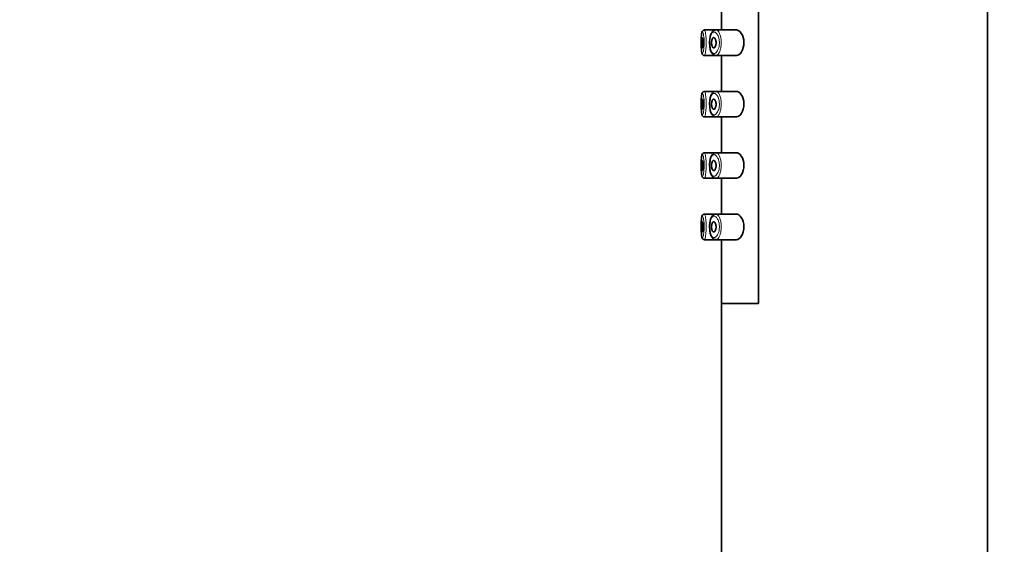
# Model space of a CAD drawing. Units: millimetres. Extents: x 0 to 2423, y 0 to 2726.
# Drawn here: x 494 to 590, y 2178 to 2229 of the extents above; entities that cross this region are included whole.
import ezdxf
from ezdxf import colors
from ezdxf.entities.mleader import LeaderData, LeaderLine
from ezdxf.math import Vec2, Vec3

# ---------------------------------------------------------------- set-up
doc = ezdxf.new("R2010")
doc.units = ezdxf.units.MM
doc.layers.add('DV7_Défaut', color=7, linetype='Continuous')
doc.layers.add('Défaut', color=7, linetype='Continuous')

# ---------------------------------------------------------------- blocks, each defined once
blk = doc.blocks.new('_DOT')
at = {"color": 0}
blk.add_line((0, 0), (-1, 0), dxfattribs=at)
at = {"color": 0, "const_width": 0.333}
blk.add_lwpolyline([(-0.1665, 0, 1), (0.1665, 0, 1)], format="xyb", close=True, dxfattribs=at)
blk = doc.blocks.new('SE6')
at = {"layer": 'DV7_Défaut', "color": 7, "linetype": 'Continuous', "lineweight": 35}
for p, q in [((588.202, 2090.174), (588.202, 2273.974)), ((565.821, 2270.474), (565.821, 2201.474)), ((565.821, 2201.474), (565.821, 2270.474)), ((562.202, 2231.724), (562.202, 2228.224)), ((560.521, 2228.224), (560.52, 2228.224)), ((561.673, 2228.224), (560.521, 2228.224)), ((561.612, 2228.214), (561.541, 2228.202)), ((563.669, 2228.224), (561.673, 2228.224)), ((560.538, 2225.724), (561.673, 2225.724)), ((561.673, 2225.724), (563.671, 2225.724)), ((562.202, 2225.724), (562.202, 2222.224)), ((560.521, 2222.224), (560.52, 2222.224)), ((561.673, 2222.224), (560.521, 2222.224)), ((561.612, 2222.214), (561.541, 2222.202)), ((563.669, 2222.224), (561.673, 2222.224)), ((560.538, 2219.724), (561.673, 2219.724)), ((561.673, 2219.724), (563.671, 2219.724)), ((562.202, 2219.724), (562.202, 2216.224)), ((560.521, 2216.224), (560.52, 2216.224)), ((561.673, 2216.224), (560.521, 2216.224)), ((561.612, 2216.214), (561.541, 2216.202)), ((563.669, 2216.224), (561.673, 2216.224)), ((560.538, 2213.724), (561.673, 2213.724)), ((561.673, 2213.724), (563.671, 2213.724)), ((562.202, 2213.724), (562.202, 2210.224)), ((560.521, 2210.224), (560.52, 2210.224)), ((561.673, 2210.224), (560.521, 2210.224)), ((561.612, 2210.214), (561.541, 2210.202)), ((563.669, 2210.224), (561.673, 2210.224)), ((560.538, 2207.724), (561.673, 2207.724)), ((561.673, 2207.724), (563.671, 2207.724)), ((562.202, 2207.724), (562.202, 2201.474)), ((562.202, 2201.474), (565.821, 2201.474)), ((565.821, 2201.474), (562.202, 2201.474)), ((562.202, 2201.474), (562.202, 2098.982))]:
    blk.add_line(p, q, dxfattribs=at)
for centre, radius, start, end in [((560.734, 2227.881), 0.454, 149.54711, 171.48688), ((560.524, 2228.01), 0.208, 94.3205, 150.65322), ((560.734, 2221.881), 0.454, 149.54711, 171.48688), ((560.524, 2222.01), 0.208, 94.3205, 150.65322), ((560.734, 2215.881), 0.454, 149.54711, 171.48688), ((560.524, 2216.01), 0.208, 94.3205, 150.65322), ((560.734, 2209.881), 0.454, 149.54711, 171.48688), ((560.524, 2210.01), 0.208, 94.3205, 150.65322)]:
    blk.add_arc(centre, radius, start, end, dxfattribs=at)
for points, knots in [([(560.337, 2228.103), (560.336, 2228.101), (560.323, 2228.077), (560.307, 2228.04), (560.299, 2228.006), (560.295, 2227.989)], [0, 0, 0, 0, 0.059522, 0.619145, 1, 1, 1, 1]), ([(561.541, 2228.202), (561.507, 2228.188), (561.44, 2228.159), (561.339, 2228.072), (561.249, 2227.946), (561.173, 2227.783), (561.115, 2227.585), (561.076, 2227.365), (561.055, 2227.134), (561.052, 2226.902), (561.066, 2226.673), (561.096, 2226.455), (561.144, 2226.254), (561.212, 2226.071), (561.299, 2225.924), (561.406, 2225.812), (561.525, 2225.746), (561.623, 2225.719), (561.67, 2225.726), (561.678, 2225.727)], [0, 0, 0, 0, 0.041228, 0.098427, 0.160282, 0.227766, 0.296371, 0.363317, 0.427722, 0.490699, 0.553551, 0.616895, 0.681781, 0.748494, 0.819725, 0.880741, 0.937018, 0.991516, 1, 1, 1, 1]), ([(563.669, 2225.724), (563.677, 2225.724), (563.686, 2225.724), (563.855, 2225.736), (564.032, 2225.864), (564.312, 2226.309), (564.415, 2226.646), (564.407, 2227.348), (564.296, 2227.677), (564.006, 2228.108), (563.831, 2228.224), (563.669, 2228.224)], [0, 0, 0, 0, 0.012658, 0.012658, 0.259493, 0.259493, 0.506329, 0.506329, 0.753164, 0.753164, 1, 1, 1, 1]), ([(560.281, 2227.907), (560.279, 2227.899), (560.277, 2227.889), (560.276, 2227.88), (560.266, 2227.821), (560.258, 2227.745), (560.251, 2227.657), (560.245, 2227.568), (560.241, 2227.465), (560.238, 2227.355), (560.235, 2227.246), (560.233, 2227.128), (560.233, 2227.011), (560.232, 2226.893), (560.233, 2226.774), (560.236, 2226.662), (560.238, 2226.55), (560.242, 2226.442), (560.248, 2226.348), (560.253, 2226.253), (560.261, 2226.169), (560.27, 2226.104), (560.273, 2226.084), (560.276, 2226.066), (560.279, 2226.049)], [0, 0, 0, 0, 0.02574, 0.02574, 0.02574, 0.179318, 0.179318, 0.179318, 0.333987, 0.333987, 0.333987, 0.488202, 0.488202, 0.488202, 0.642387, 0.642387, 0.642387, 0.79718, 0.79718, 0.79718, 0.953419, 0.953419, 0.953419, 1, 1, 1, 1]), ([(560.336, 2227.474), (560.343, 2227.474), (560.351, 2227.464), (560.359, 2227.445), (560.367, 2227.426), (560.375, 2227.398), (560.381, 2227.362), (560.388, 2227.327), (560.395, 2227.283), (560.399, 2227.235), (560.404, 2227.187), (560.408, 2227.133), (560.41, 2227.078), (560.412, 2227.024), (560.412, 2226.967), (560.411, 2226.911), (560.41, 2226.857), (560.407, 2226.802), (560.403, 2226.753), (560.399, 2226.703), (560.394, 2226.657), (560.387, 2226.619), (560.381, 2226.579), (560.374, 2226.547), (560.366, 2226.523), (560.359, 2226.498), (560.351, 2226.483), (560.343, 2226.477), (560.335, 2226.471), (560.328, 2226.474), (560.321, 2226.487), (560.314, 2226.501), (560.307, 2226.523), (560.302, 2226.554), (560.296, 2226.585), (560.291, 2226.624), (560.288, 2226.669), (560.284, 2226.713), (560.281, 2226.764), (560.28, 2226.817), (560.278, 2226.87), (560.277, 2226.927), (560.277, 2226.983), (560.277, 2227.038), (560.278, 2227.095), (560.28, 2227.147), (560.282, 2227.199), (560.285, 2227.249), (560.289, 2227.292), (560.293, 2227.335), (560.297, 2227.372), (560.303, 2227.401), (560.309, 2227.43), (560.315, 2227.451), (560.322, 2227.463), (560.326, 2227.47), (560.331, 2227.474), (560.336, 2227.474)], [0, 0, 0, 0, 0.05445, 0.05445, 0.05445, 0.108906, 0.108906, 0.108906, 0.16325, 0.16325, 0.16325, 0.217041, 0.217041, 0.217041, 0.270141, 0.270141, 0.270141, 0.322866, 0.322866, 0.322866, 0.375778, 0.375778, 0.375778, 0.429304, 0.429304, 0.429304, 0.483472, 0.483472, 0.483472, 0.537947, 0.537947, 0.537947, 0.592305, 0.592305, 0.592305, 0.646293, 0.646293, 0.646293, 0.699896, 0.699896, 0.699896, 0.753228, 0.753228, 0.753228, 0.806432, 0.806432, 0.806432, 0.859636, 0.859636, 0.859636, 0.912968, 0.912968, 0.912968, 0.966568, 0.966568, 0.966568, 1, 1, 1, 1]), ([(561.454, 2227.474), (561.48, 2227.474), (561.508, 2227.463), (561.533, 2227.441), (561.559, 2227.419), (561.584, 2227.386), (561.606, 2227.344), (561.626, 2227.304), (561.645, 2227.254), (561.658, 2227.198), (561.67, 2227.148), (561.678, 2227.092), (561.681, 2227.035), (561.685, 2226.983), (561.684, 2226.93), (561.679, 2226.879), (561.674, 2226.829), (561.666, 2226.781), (561.655, 2226.737), (561.643, 2226.692), (561.629, 2226.651), (561.612, 2226.616), (561.594, 2226.579), (561.573, 2226.547), (561.552, 2226.524), (561.528, 2226.499), (561.503, 2226.483), (561.478, 2226.477), (561.451, 2226.47), (561.424, 2226.475), (561.399, 2226.49), (561.374, 2226.506), (561.35, 2226.533), (561.329, 2226.57), (561.309, 2226.605), (561.292, 2226.65), (561.278, 2226.702), (561.266, 2226.749), (561.257, 2226.804), (561.252, 2226.86), (561.247, 2226.912), (561.245, 2226.967), (561.247, 2227.021), (561.249, 2227.073), (561.255, 2227.125), (561.263, 2227.172), (561.271, 2227.22), (561.282, 2227.265), (561.296, 2227.303), (561.31, 2227.343), (561.327, 2227.378), (561.346, 2227.404), (561.366, 2227.433), (561.388, 2227.453), (561.411, 2227.464), (561.425, 2227.47), (561.439, 2227.474), (561.454, 2227.474)], [0, 0, 0, 0, 0.060716, 0.060716, 0.060716, 0.121568, 0.121568, 0.121568, 0.179922, 0.179922, 0.179922, 0.232679, 0.232679, 0.232679, 0.280567, 0.280567, 0.280567, 0.326857, 0.326857, 0.326857, 0.374918, 0.374918, 0.374918, 0.427078, 0.427078, 0.427078, 0.484114, 0.484114, 0.484114, 0.54468, 0.54468, 0.54468, 0.605515, 0.605515, 0.605515, 0.66322, 0.66322, 0.66322, 0.716362, 0.716362, 0.716362, 0.765816, 0.765816, 0.765816, 0.813612, 0.813612, 0.813612, 0.861897, 0.861897, 0.861897, 0.912499, 0.912499, 0.912499, 0.966706, 0.966706, 0.966706, 1, 1, 1, 1]), ([(560.284, 2226.013), (560.289, 2225.98), (560.3, 2225.927), (560.327, 2225.857), (560.372, 2225.792), (560.446, 2225.735), (560.504, 2225.729), (560.537, 2225.725)], [0, 0, 0, 0, 0.257832, 0.483895, 0.663973, 0.836902, 1, 1, 1, 1]), ([(560.281, 2221.907), (560.279, 2221.899), (560.277, 2221.889), (560.276, 2221.88), (560.266, 2221.821), (560.258, 2221.745), (560.251, 2221.657), (560.245, 2221.568), (560.241, 2221.465), (560.238, 2221.355), (560.235, 2221.246), (560.233, 2221.128), (560.233, 2221.011), (560.232, 2220.893), (560.233, 2220.774), (560.236, 2220.662), (560.238, 2220.55), (560.242, 2220.442), (560.248, 2220.348), (560.253, 2220.253), (560.261, 2220.169), (560.27, 2220.104), (560.273, 2220.084), (560.276, 2220.066), (560.279, 2220.049)], [0, 0, 0, 0, 0.02574, 0.02574, 0.02574, 0.179318, 0.179318, 0.179318, 0.333987, 0.333987, 0.333987, 0.488202, 0.488202, 0.488202, 0.642387, 0.642387, 0.642387, 0.79718, 0.79718, 0.79718, 0.953419, 0.953419, 0.953419, 1, 1, 1, 1]), ([(560.336, 2221.474), (560.343, 2221.474), (560.351, 2221.464), (560.359, 2221.445), (560.367, 2221.426), (560.375, 2221.398), (560.381, 2221.362), (560.388, 2221.327), (560.395, 2221.283), (560.399, 2221.235), (560.404, 2221.187), (560.408, 2221.133), (560.41, 2221.078), (560.412, 2221.024), (560.412, 2220.967), (560.411, 2220.911), (560.41, 2220.857), (560.407, 2220.802), (560.403, 2220.753), (560.399, 2220.703), (560.394, 2220.657), (560.387, 2220.619), (560.381, 2220.579), (560.374, 2220.547), (560.366, 2220.523), (560.359, 2220.498), (560.351, 2220.483), (560.343, 2220.477), (560.335, 2220.471), (560.328, 2220.474), (560.321, 2220.487), (560.314, 2220.501), (560.307, 2220.523), (560.302, 2220.554), (560.296, 2220.585), (560.291, 2220.624), (560.288, 2220.669), (560.284, 2220.713), (560.281, 2220.764), (560.28, 2220.817), (560.278, 2220.87), (560.277, 2220.927), (560.277, 2220.983), (560.277, 2221.038), (560.278, 2221.095), (560.28, 2221.147), (560.282, 2221.199), (560.285, 2221.249), (560.289, 2221.292), (560.293, 2221.335), (560.297, 2221.372), (560.303, 2221.401), (560.309, 2221.43), (560.315, 2221.451), (560.322, 2221.463), (560.326, 2221.47), (560.331, 2221.474), (560.336, 2221.474)], [0, 0, 0, 0, 0.05445, 0.05445, 0.05445, 0.108906, 0.108906, 0.108906, 0.16325, 0.16325, 0.16325, 0.217041, 0.217041, 0.217041, 0.270141, 0.270141, 0.270141, 0.322866, 0.322866, 0.322866, 0.375778, 0.375778, 0.375778, 0.429304, 0.429304, 0.429304, 0.483472, 0.483472, 0.483472, 0.537947, 0.537947, 0.537947, 0.592305, 0.592305, 0.592305, 0.646293, 0.646293, 0.646293, 0.699896, 0.699896, 0.699896, 0.753228, 0.753228, 0.753228, 0.806432, 0.806432, 0.806432, 0.859636, 0.859636, 0.859636, 0.912968, 0.912968, 0.912968, 0.966568, 0.966568, 0.966568, 1, 1, 1, 1]), ([(560.337, 2222.103), (560.336, 2222.101), (560.323, 2222.077), (560.307, 2222.04), (560.299, 2222.006), (560.295, 2221.989)], [0, 0, 0, 0, 0.0595216, 0.6191452, 1, 1, 1, 1]), ([(561.541, 2222.202), (561.507, 2222.188), (561.44, 2222.159), (561.339, 2222.072), (561.249, 2221.946), (561.173, 2221.783), (561.115, 2221.585), (561.076, 2221.365), (561.055, 2221.134), (561.052, 2220.902), (561.066, 2220.673), (561.096, 2220.455), (561.144, 2220.254), (561.212, 2220.071), (561.299, 2219.924), (561.406, 2219.812), (561.525, 2219.746), (561.623, 2219.719), (561.67, 2219.726), (561.678, 2219.727)], [0, 0, 0, 0, 0.041228, 0.098427, 0.160282, 0.227766, 0.296371, 0.363317, 0.427722, 0.490699, 0.553551, 0.616895, 0.681781, 0.748494, 0.819725, 0.880741, 0.937018, 0.991516, 1, 1, 1, 1]), ([(561.454, 2221.474), (561.48, 2221.474), (561.508, 2221.463), (561.533, 2221.441), (561.559, 2221.419), (561.584, 2221.386), (561.606, 2221.344), (561.626, 2221.304), (561.645, 2221.254), (561.658, 2221.198), (561.67, 2221.148), (561.678, 2221.092), (561.681, 2221.035), (561.685, 2220.983), (561.684, 2220.93), (561.679, 2220.879), (561.674, 2220.829), (561.666, 2220.781), (561.655, 2220.737), (561.643, 2220.692), (561.629, 2220.651), (561.612, 2220.616), (561.594, 2220.579), (561.573, 2220.547), (561.552, 2220.524), (561.528, 2220.499), (561.503, 2220.483), (561.478, 2220.477), (561.451, 2220.47), (561.424, 2220.475), (561.399, 2220.49), (561.374, 2220.506), (561.35, 2220.533), (561.329, 2220.57), (561.309, 2220.605), (561.292, 2220.65), (561.278, 2220.702), (561.266, 2220.749), (561.257, 2220.804), (561.252, 2220.86), (561.247, 2220.912), (561.245, 2220.967), (561.247, 2221.021), (561.249, 2221.073), (561.255, 2221.125), (561.263, 2221.172), (561.271, 2221.22), (561.282, 2221.265), (561.296, 2221.303), (561.31, 2221.343), (561.327, 2221.378), (561.346, 2221.404), (561.366, 2221.433), (561.388, 2221.453), (561.411, 2221.464), (561.425, 2221.47), (561.439, 2221.474), (561.454, 2221.474)], [0, 0, 0, 0, 0.060716, 0.060716, 0.060716, 0.121568, 0.121568, 0.121568, 0.179922, 0.179922, 0.179922, 0.232679, 0.232679, 0.232679, 0.280567, 0.280567, 0.280567, 0.326857, 0.326857, 0.326857, 0.374918, 0.374918, 0.374918, 0.427078, 0.427078, 0.427078, 0.484114, 0.484114, 0.484114, 0.54468, 0.54468, 0.54468, 0.605515, 0.605515, 0.605515, 0.66322, 0.66322, 0.66322, 0.716362, 0.716362, 0.716362, 0.765816, 0.765816, 0.765816, 0.813612, 0.813612, 0.813612, 0.861897, 0.861897, 0.861897, 0.912499, 0.912499, 0.912499, 0.966706, 0.966706, 0.966706, 1, 1, 1, 1]), ([(563.669, 2219.724), (563.677, 2219.724), (563.686, 2219.724), (563.855, 2219.736), (564.032, 2219.864), (564.312, 2220.309), (564.415, 2220.646), (564.407, 2221.348), (564.296, 2221.677), (564.006, 2222.108), (563.831, 2222.224), (563.669, 2222.224)], [0, 0, 0, 0, 0.012658, 0.012658, 0.259493, 0.259493, 0.506329, 0.506329, 0.753164, 0.753164, 1, 1, 1, 1]), ([(560.284, 2220.013), (560.289, 2219.98), (560.3, 2219.927), (560.327, 2219.857), (560.372, 2219.792), (560.446, 2219.735), (560.504, 2219.729), (560.537, 2219.725)], [0, 0, 0, 0, 0.257832, 0.483895, 0.663973, 0.836902, 1, 1, 1, 1]), ([(560.281, 2215.907), (560.279, 2215.899), (560.277, 2215.889), (560.276, 2215.88), (560.266, 2215.821), (560.258, 2215.745), (560.251, 2215.657), (560.245, 2215.568), (560.241, 2215.465), (560.238, 2215.355), (560.235, 2215.246), (560.233, 2215.128), (560.233, 2215.011), (560.232, 2214.893), (560.233, 2214.774), (560.236, 2214.662), (560.238, 2214.55), (560.242, 2214.442), (560.248, 2214.348), (560.253, 2214.253), (560.261, 2214.169), (560.27, 2214.104), (560.273, 2214.084), (560.276, 2214.066), (560.279, 2214.049)], [0, 0, 0, 0, 0.0257397, 0.0257397, 0.0257397, 0.1793177, 0.1793177, 0.1793177, 0.3339867, 0.3339867, 0.3339867, 0.4882017, 0.4882017, 0.4882017, 0.642387, 0.642387, 0.642387, 0.79718, 0.79718, 0.79718, 0.9534188, 0.9534188, 0.9534188, 1, 1, 1, 1]), ([(560.337, 2216.103), (560.336, 2216.101), (560.323, 2216.077), (560.307, 2216.04), (560.299, 2216.006), (560.295, 2215.989)], [0, 0, 0, 0, 0.059522, 0.619145, 1, 1, 1, 1]), ([(561.541, 2216.202), (561.507, 2216.188), (561.44, 2216.159), (561.339, 2216.072), (561.249, 2215.946), (561.173, 2215.783), (561.115, 2215.585), (561.076, 2215.365), (561.055, 2215.134), (561.052, 2214.902), (561.066, 2214.673), (561.096, 2214.455), (561.144, 2214.254), (561.212, 2214.071), (561.299, 2213.924), (561.406, 2213.812), (561.525, 2213.746), (561.623, 2213.719), (561.67, 2213.726), (561.678, 2213.727)], [0, 0, 0, 0, 0.041228, 0.098427, 0.160282, 0.227766, 0.296371, 0.363317, 0.427722, 0.490699, 0.553551, 0.616895, 0.681781, 0.748494, 0.819725, 0.880741, 0.937018, 0.991516, 1, 1, 1, 1]), ([(563.669, 2213.724), (563.677, 2213.724), (563.686, 2213.724), (563.855, 2213.736), (564.032, 2213.864), (564.312, 2214.309), (564.415, 2214.646), (564.407, 2215.348), (564.296, 2215.677), (564.006, 2216.108), (563.831, 2216.224), (563.669, 2216.224)], [0, 0, 0, 0, 0.012658, 0.012658, 0.259493, 0.259493, 0.506329, 0.506329, 0.753164, 0.753164, 1, 1, 1, 1]), ([(560.336, 2215.474), (560.343, 2215.474), (560.351, 2215.464), (560.359, 2215.445), (560.367, 2215.426), (560.375, 2215.398), (560.381, 2215.362), (560.388, 2215.327), (560.395, 2215.283), (560.399, 2215.235), (560.404, 2215.187), (560.408, 2215.133), (560.41, 2215.078), (560.412, 2215.024), (560.412, 2214.967), (560.411, 2214.911), (560.41, 2214.857), (560.407, 2214.802), (560.403, 2214.753), (560.399, 2214.703), (560.394, 2214.657), (560.387, 2214.619), (560.381, 2214.579), (560.374, 2214.547), (560.366, 2214.523), (560.359, 2214.498), (560.351, 2214.483), (560.343, 2214.477), (560.335, 2214.471), (560.328, 2214.474), (560.321, 2214.487), (560.314, 2214.501), (560.307, 2214.523), (560.302, 2214.554), (560.296, 2214.585), (560.291, 2214.624), (560.288, 2214.669), (560.284, 2214.713), (560.281, 2214.764), (560.28, 2214.817), (560.278, 2214.87), (560.277, 2214.927), (560.277, 2214.983), (560.277, 2215.038), (560.278, 2215.095), (560.28, 2215.147), (560.282, 2215.199), (560.285, 2215.249), (560.289, 2215.292), (560.293, 2215.335), (560.297, 2215.372), (560.303, 2215.401), (560.309, 2215.43), (560.315, 2215.451), (560.322, 2215.463), (560.326, 2215.47), (560.331, 2215.474), (560.336, 2215.474)], [0, 0, 0, 0, 0.05445, 0.05445, 0.05445, 0.108906, 0.108906, 0.108906, 0.16325, 0.16325, 0.16325, 0.217041, 0.217041, 0.217041, 0.270141, 0.270141, 0.270141, 0.322866, 0.322866, 0.322866, 0.375778, 0.375778, 0.375778, 0.429304, 0.429304, 0.429304, 0.483472, 0.483472, 0.483472, 0.537947, 0.537947, 0.537947, 0.592305, 0.592305, 0.592305, 0.646293, 0.646293, 0.646293, 0.699896, 0.699896, 0.699896, 0.753228, 0.753228, 0.753228, 0.806432, 0.806432, 0.806432, 0.859636, 0.859636, 0.859636, 0.912968, 0.912968, 0.912968, 0.966568, 0.966568, 0.966568, 1, 1, 1, 1]), ([(561.454, 2215.474), (561.48, 2215.474), (561.508, 2215.463), (561.533, 2215.441), (561.559, 2215.419), (561.584, 2215.386), (561.606, 2215.344), (561.626, 2215.304), (561.645, 2215.254), (561.658, 2215.198), (561.67, 2215.148), (561.678, 2215.092), (561.681, 2215.035), (561.685, 2214.983), (561.684, 2214.93), (561.679, 2214.879), (561.674, 2214.829), (561.666, 2214.781), (561.655, 2214.737), (561.643, 2214.692), (561.629, 2214.651), (561.612, 2214.616), (561.594, 2214.579), (561.573, 2214.547), (561.552, 2214.524), (561.528, 2214.499), (561.503, 2214.483), (561.478, 2214.477), (561.451, 2214.47), (561.424, 2214.475), (561.399, 2214.49), (561.374, 2214.506), (561.35, 2214.533), (561.329, 2214.57), (561.309, 2214.605), (561.292, 2214.65), (561.278, 2214.702), (561.266, 2214.749), (561.257, 2214.804), (561.252, 2214.86), (561.247, 2214.912), (561.245, 2214.967), (561.247, 2215.021), (561.249, 2215.073), (561.255, 2215.125), (561.263, 2215.172), (561.271, 2215.22), (561.282, 2215.265), (561.296, 2215.303), (561.31, 2215.343), (561.327, 2215.378), (561.346, 2215.404), (561.366, 2215.433), (561.388, 2215.453), (561.411, 2215.464), (561.425, 2215.47), (561.439, 2215.474), (561.454, 2215.474)], [0, 0, 0, 0, 0.060716, 0.060716, 0.060716, 0.121568, 0.121568, 0.121568, 0.179922, 0.179922, 0.179922, 0.232679, 0.232679, 0.232679, 0.280567, 0.280567, 0.280567, 0.326857, 0.326857, 0.326857, 0.374918, 0.374918, 0.374918, 0.427078, 0.427078, 0.427078, 0.484114, 0.484114, 0.484114, 0.54468, 0.54468, 0.54468, 0.605515, 0.605515, 0.605515, 0.66322, 0.66322, 0.66322, 0.716362, 0.716362, 0.716362, 0.765816, 0.765816, 0.765816, 0.813612, 0.813612, 0.813612, 0.861897, 0.861897, 0.861897, 0.912499, 0.912499, 0.912499, 0.966706, 0.966706, 0.966706, 1, 1, 1, 1]), ([(560.284, 2214.013), (560.289, 2213.98), (560.3, 2213.927), (560.327, 2213.857), (560.372, 2213.792), (560.446, 2213.735), (560.504, 2213.729), (560.537, 2213.725)], [0, 0, 0, 0, 0.257832, 0.483895, 0.663973, 0.836902, 1, 1, 1, 1]), ([(560.281, 2209.907), (560.279, 2209.899), (560.277, 2209.889), (560.276, 2209.88), (560.266, 2209.821), (560.258, 2209.745), (560.251, 2209.657), (560.245, 2209.568), (560.241, 2209.465), (560.238, 2209.355), (560.235, 2209.246), (560.233, 2209.128), (560.233, 2209.011), (560.232, 2208.893), (560.233, 2208.774), (560.236, 2208.662), (560.238, 2208.55), (560.242, 2208.442), (560.248, 2208.348), (560.253, 2208.253), (560.261, 2208.169), (560.27, 2208.104), (560.273, 2208.084), (560.276, 2208.066), (560.279, 2208.049)], [0, 0, 0, 0, 0.02574, 0.02574, 0.02574, 0.179318, 0.179318, 0.179318, 0.333987, 0.333987, 0.333987, 0.488202, 0.488202, 0.488202, 0.642387, 0.642387, 0.642387, 0.79718, 0.79718, 0.79718, 0.953419, 0.953419, 0.953419, 1, 1, 1, 1]), ([(560.337, 2210.103), (560.336, 2210.101), (560.323, 2210.077), (560.307, 2210.04), (560.299, 2210.006), (560.295, 2209.989)], [0, 0, 0, 0, 0.0595216, 0.6191452, 1, 1, 1, 1]), ([(561.541, 2210.202), (561.507, 2210.188), (561.44, 2210.159), (561.339, 2210.072), (561.249, 2209.946), (561.173, 2209.783), (561.115, 2209.585), (561.076, 2209.365), (561.055, 2209.134), (561.052, 2208.902), (561.066, 2208.673), (561.096, 2208.455), (561.144, 2208.254), (561.212, 2208.071), (561.299, 2207.924), (561.406, 2207.812), (561.525, 2207.746), (561.623, 2207.719), (561.67, 2207.726), (561.678, 2207.727)], [0, 0, 0, 0, 0.041228, 0.098427, 0.160282, 0.227766, 0.296371, 0.363317, 0.427722, 0.490699, 0.553551, 0.616895, 0.681781, 0.748494, 0.819725, 0.880741, 0.937018, 0.991516, 1, 1, 1, 1]), ([(563.669, 2207.724), (563.677, 2207.724), (563.686, 2207.724), (563.855, 2207.736), (564.032, 2207.864), (564.312, 2208.309), (564.415, 2208.646), (564.407, 2209.348), (564.296, 2209.677), (564.006, 2210.108), (563.831, 2210.224), (563.669, 2210.224)], [0, 0, 0, 0, 0.012658, 0.012658, 0.259493, 0.259493, 0.506329, 0.506329, 0.753164, 0.753164, 1, 1, 1, 1]), ([(560.336, 2209.474), (560.343, 2209.474), (560.351, 2209.464), (560.359, 2209.445), (560.367, 2209.426), (560.375, 2209.398), (560.381, 2209.362), (560.388, 2209.327), (560.395, 2209.283), (560.399, 2209.235), (560.404, 2209.187), (560.408, 2209.133), (560.41, 2209.078), (560.412, 2209.024), (560.412, 2208.967), (560.411, 2208.911), (560.41, 2208.857), (560.407, 2208.802), (560.403, 2208.753), (560.399, 2208.703), (560.394, 2208.657), (560.387, 2208.619), (560.381, 2208.579), (560.374, 2208.547), (560.366, 2208.523), (560.359, 2208.498), (560.351, 2208.483), (560.343, 2208.477), (560.335, 2208.471), (560.328, 2208.474), (560.321, 2208.487), (560.314, 2208.501), (560.307, 2208.523), (560.302, 2208.554), (560.296, 2208.585), (560.291, 2208.624), (560.288, 2208.669), (560.284, 2208.713), (560.281, 2208.764), (560.28, 2208.817), (560.278, 2208.87), (560.277, 2208.927), (560.277, 2208.983), (560.277, 2209.038), (560.278, 2209.095), (560.28, 2209.147), (560.282, 2209.199), (560.285, 2209.249), (560.289, 2209.292), (560.293, 2209.335), (560.297, 2209.372), (560.303, 2209.401), (560.309, 2209.43), (560.315, 2209.451), (560.322, 2209.463), (560.326, 2209.47), (560.331, 2209.474), (560.336, 2209.474)], [0, 0, 0, 0, 0.05445, 0.05445, 0.05445, 0.108906, 0.108906, 0.108906, 0.16325, 0.16325, 0.16325, 0.217041, 0.217041, 0.217041, 0.270141, 0.270141, 0.270141, 0.322866, 0.322866, 0.322866, 0.375778, 0.375778, 0.375778, 0.429304, 0.429304, 0.429304, 0.483472, 0.483472, 0.483472, 0.537947, 0.537947, 0.537947, 0.592305, 0.592305, 0.592305, 0.646293, 0.646293, 0.646293, 0.699896, 0.699896, 0.699896, 0.753228, 0.753228, 0.753228, 0.806432, 0.806432, 0.806432, 0.859636, 0.859636, 0.859636, 0.912968, 0.912968, 0.912968, 0.966568, 0.966568, 0.966568, 1, 1, 1, 1]), ([(561.454, 2209.474), (561.48, 2209.474), (561.508, 2209.463), (561.533, 2209.441), (561.559, 2209.419), (561.584, 2209.386), (561.606, 2209.344), (561.626, 2209.304), (561.645, 2209.254), (561.658, 2209.198), (561.67, 2209.148), (561.678, 2209.092), (561.681, 2209.035), (561.685, 2208.983), (561.684, 2208.93), (561.679, 2208.879), (561.674, 2208.829), (561.666, 2208.781), (561.655, 2208.737), (561.643, 2208.692), (561.629, 2208.651), (561.612, 2208.616), (561.594, 2208.579), (561.573, 2208.547), (561.552, 2208.524), (561.528, 2208.499), (561.503, 2208.483), (561.478, 2208.477), (561.451, 2208.47), (561.424, 2208.475), (561.399, 2208.49), (561.374, 2208.506), (561.35, 2208.533), (561.329, 2208.57), (561.309, 2208.605), (561.292, 2208.65), (561.278, 2208.702), (561.266, 2208.749), (561.257, 2208.804), (561.252, 2208.86), (561.247, 2208.912), (561.245, 2208.967), (561.247, 2209.021), (561.249, 2209.073), (561.255, 2209.125), (561.263, 2209.172), (561.271, 2209.22), (561.282, 2209.265), (561.296, 2209.303), (561.31, 2209.343), (561.327, 2209.378), (561.346, 2209.404), (561.366, 2209.433), (561.388, 2209.453), (561.411, 2209.464), (561.425, 2209.47), (561.439, 2209.474), (561.454, 2209.474)], [0, 0, 0, 0, 0.060716, 0.060716, 0.060716, 0.121568, 0.121568, 0.121568, 0.179922, 0.179922, 0.179922, 0.232679, 0.232679, 0.232679, 0.280567, 0.280567, 0.280567, 0.326857, 0.326857, 0.326857, 0.374918, 0.374918, 0.374918, 0.427078, 0.427078, 0.427078, 0.484114, 0.484114, 0.484114, 0.54468, 0.54468, 0.54468, 0.605515, 0.605515, 0.605515, 0.66322, 0.66322, 0.66322, 0.716362, 0.716362, 0.716362, 0.765816, 0.765816, 0.765816, 0.813612, 0.813612, 0.813612, 0.861897, 0.861897, 0.861897, 0.912499, 0.912499, 0.912499, 0.966706, 0.966706, 0.966706, 1, 1, 1, 1]), ([(560.284, 2208.013), (560.289, 2207.98), (560.3, 2207.927), (560.327, 2207.857), (560.372, 2207.792), (560.446, 2207.735), (560.504, 2207.729), (560.537, 2207.725)], [0, 0, 0, 0, 0.257832, 0.483895, 0.663973, 0.836902, 1, 1, 1, 1])]:
    blk.add_open_spline(points, degree=3, knots=knots, dxfattribs=at)
for points in [[(560.527, 2228.222), (560.511, 2228.22), (560.495, 2228.217), (560.481, 2228.214)], [(561.642, 2228.221), (561.653, 2228.223), (561.663, 2228.224), (561.674, 2228.224)], [(560.527, 2222.222), (560.511, 2222.22), (560.495, 2222.217), (560.481, 2222.214)], [(561.642, 2222.221), (561.652, 2222.223), (561.662, 2222.224), (561.672, 2222.224)], [(560.527, 2216.222), (560.511, 2216.22), (560.495, 2216.217), (560.481, 2216.214)], [(561.642, 2216.221), (561.652, 2216.223), (561.662, 2216.224), (561.672, 2216.224)], [(560.527, 2210.222), (560.511, 2210.22), (560.495, 2210.217), (560.481, 2210.214)], [(561.642, 2210.221), (561.653, 2210.223), (561.663, 2210.224), (561.674, 2210.224)]]:
    blk.add_open_spline(points, degree=3, dxfattribs=at)
at = {"layer": 'DV7_Défaut', "color": 7, "linetype": 'Continuous', "lineweight": 18}
for points, knots in [([(560.534, 2228.224), (560.542, 2228.225), (560.551, 2228.221), (560.559, 2228.211), (560.576, 2228.19), (560.595, 2228.146), (560.612, 2228.081), (560.63, 2228.015), (560.648, 2227.926), (560.664, 2227.822), (560.679, 2227.718), (560.692, 2227.596), (560.702, 2227.465), (560.711, 2227.337), (560.717, 2227.197), (560.719, 2227.057), (560.721, 2226.92), (560.718, 2226.779), (560.712, 2226.646), (560.705, 2226.514), (560.695, 2226.387), (560.683, 2226.274), (560.67, 2226.159), (560.654, 2226.057), (560.637, 2225.974), (560.62, 2225.89), (560.602, 2225.824), (560.584, 2225.782), (560.573, 2225.754), (560.561, 2225.736), (560.55, 2225.728), (560.546, 2225.725), (560.542, 2225.724), (560.538, 2225.724)], [0, 0, 0, 0, 0.052357, 0.052357, 0.052357, 0.159822, 0.159822, 0.159822, 0.26813, 0.26813, 0.26813, 0.376202, 0.376202, 0.376202, 0.482629, 0.482629, 0.482629, 0.587136, 0.587136, 0.587136, 0.691061, 0.691061, 0.691061, 0.796179, 0.796179, 0.796179, 0.90324, 0.90324, 0.90324, 0.973651, 0.973651, 0.973651, 1, 1, 1, 1]), ([(561.674, 2228.224), (561.705, 2228.224), (561.737, 2228.215), (561.768, 2228.198), (561.826, 2228.168), (561.885, 2228.109), (561.939, 2228.025), (561.993, 2227.942), (562.043, 2227.831), (562.084, 2227.703), (562.122, 2227.583), (562.152, 2227.443), (562.17, 2227.297), (562.185, 2227.167), (562.192, 2227.029), (562.188, 2226.895), (562.184, 2226.771), (562.172, 2226.648), (562.152, 2226.533), (562.133, 2226.418), (562.106, 2226.309), (562.074, 2226.213), (562.039, 2226.11), (561.998, 2226.02), (561.954, 2225.947), (561.906, 2225.867), (561.853, 2225.806), (561.8, 2225.769), (561.764, 2225.743), (561.726, 2225.728), (561.69, 2225.725), (561.685, 2225.724), (561.68, 2225.724), (561.676, 2225.724)], [0, 0, 0, 0, 0.065616, 0.065616, 0.065616, 0.186349, 0.186349, 0.186349, 0.3079, 0.3079, 0.3079, 0.421029, 0.421029, 0.421029, 0.52083, 0.52083, 0.52083, 0.612341, 0.612341, 0.612341, 0.704359, 0.704359, 0.704359, 0.803694, 0.803694, 0.803694, 0.913697, 0.913697, 0.913697, 0.990023, 0.990023, 0.990023, 1, 1, 1, 1]), ([(560.279, 2226.049), (560.287, 2226.01), (560.296, 2225.979), (560.305, 2225.958), (560.319, 2225.928), (560.335, 2225.918), (560.352, 2225.928), (560.363, 2225.934), (560.375, 2225.949), (560.387, 2225.973), (560.405, 2226.008), (560.423, 2226.063), (560.441, 2226.134), (560.457, 2226.203), (560.473, 2226.289), (560.486, 2226.386), (560.499, 2226.48), (560.51, 2226.587), (560.516, 2226.698), (560.522, 2226.81), (560.525, 2226.928), (560.523, 2227.044), (560.522, 2227.161), (560.516, 2227.279), (560.506, 2227.387), (560.496, 2227.497), (560.483, 2227.599), (560.467, 2227.686), (560.451, 2227.774), (560.433, 2227.848), (560.415, 2227.903), (560.397, 2227.958), (560.379, 2227.996), (560.361, 2228.013), (560.353, 2228.021), (560.344, 2228.025), (560.336, 2228.024)], [0, 0, 0, 0, 0.065592, 0.065592, 0.065592, 0.158777, 0.158777, 0.158777, 0.220059, 0.220059, 0.220059, 0.313026, 0.313026, 0.313026, 0.403868, 0.403868, 0.403868, 0.493199, 0.493199, 0.493199, 0.582749, 0.582749, 0.582749, 0.674025, 0.674025, 0.674025, 0.767131, 0.767131, 0.767131, 0.860963, 0.860963, 0.860963, 0.954419, 0.954419, 0.954419, 1, 1, 1, 1]), ([(560.336, 2228.024), (560.328, 2228.022), (560.32, 2228.016), (560.313, 2228.005), (560.301, 2227.986), (560.29, 2227.953), (560.281, 2227.907)], [0, 0, 0, 0, 0.373642, 0.373642, 0.373642, 1, 1, 1, 1]), ([(561.459, 2228.022), (561.447, 2228.02), (561.434, 2228.017), (561.422, 2228.013), (561.37, 2227.995), (561.32, 2227.956), (561.276, 2227.897), (561.239, 2227.848), (561.205, 2227.783), (561.177, 2227.707), (561.148, 2227.63), (561.123, 2227.538), (561.105, 2227.439), (561.087, 2227.341), (561.075, 2227.232), (561.069, 2227.123), (561.064, 2227.011), (561.065, 2226.895), (561.072, 2226.784), (561.08, 2226.667), (561.095, 2226.552), (561.117, 2226.451), (561.14, 2226.341), (561.171, 2226.243), (561.208, 2226.165), (561.248, 2226.082), (561.295, 2226.018), (561.345, 2225.978), (561.396, 2225.938), (561.451, 2225.92), (561.507, 2225.925), (561.544, 2225.928), (561.582, 2225.94), (561.619, 2225.962), (561.673, 2225.993), (561.726, 2226.044), (561.775, 2226.111), (561.819, 2226.172), (561.861, 2226.248), (561.896, 2226.335), (561.929, 2226.415), (561.956, 2226.506), (561.976, 2226.604), (561.996, 2226.699), (562.008, 2226.803), (562.012, 2226.907), (562.016, 2227.02), (562.009, 2227.137), (561.993, 2227.245), (561.975, 2227.369), (561.945, 2227.486), (561.907, 2227.586), (561.865, 2227.695), (561.814, 2227.788), (561.76, 2227.857), (561.705, 2227.927), (561.645, 2227.977), (561.587, 2228.002), (561.544, 2228.021), (561.501, 2228.028), (561.459, 2228.022)], [0, 0, 0, 0, 0.013251, 0.013251, 0.013251, 0.070711, 0.070711, 0.070711, 0.118518, 0.118518, 0.118518, 0.167246, 0.167246, 0.167246, 0.215231, 0.215231, 0.215231, 0.264122, 0.264122, 0.264122, 0.315761, 0.315761, 0.315761, 0.371739, 0.371739, 0.371739, 0.431405, 0.431405, 0.431405, 0.491009, 0.491009, 0.491009, 0.529995, 0.529995, 0.529995, 0.585981, 0.585981, 0.585981, 0.636056, 0.636056, 0.636056, 0.681871, 0.681871, 0.681871, 0.726981, 0.726981, 0.726981, 0.776094, 0.776094, 0.776094, 0.832297, 0.832297, 0.832297, 0.893589, 0.893589, 0.893589, 0.955112, 0.955112, 0.955112, 1, 1, 1, 1]), ([(560.279, 2220.049), (560.287, 2220.01), (560.296, 2219.979), (560.305, 2219.958), (560.319, 2219.928), (560.335, 2219.918), (560.352, 2219.928), (560.363, 2219.934), (560.375, 2219.949), (560.387, 2219.973), (560.405, 2220.008), (560.423, 2220.063), (560.441, 2220.134), (560.457, 2220.203), (560.473, 2220.289), (560.486, 2220.386), (560.499, 2220.48), (560.51, 2220.587), (560.516, 2220.698), (560.522, 2220.81), (560.525, 2220.928), (560.523, 2221.044), (560.522, 2221.161), (560.516, 2221.279), (560.506, 2221.387), (560.496, 2221.497), (560.483, 2221.599), (560.467, 2221.686), (560.451, 2221.774), (560.433, 2221.848), (560.415, 2221.903), (560.397, 2221.958), (560.379, 2221.996), (560.361, 2222.013), (560.353, 2222.021), (560.344, 2222.025), (560.336, 2222.024)], [0, 0, 0, 0, 0.065592, 0.065592, 0.065592, 0.158777, 0.158777, 0.158777, 0.220059, 0.220059, 0.220059, 0.313026, 0.313026, 0.313026, 0.403868, 0.403868, 0.403868, 0.493199, 0.493199, 0.493199, 0.582749, 0.582749, 0.582749, 0.674025, 0.674025, 0.674025, 0.767131, 0.767131, 0.767131, 0.860963, 0.860963, 0.860963, 0.954419, 0.954419, 0.954419, 1, 1, 1, 1]), ([(560.336, 2222.024), (560.328, 2222.022), (560.32, 2222.016), (560.313, 2222.005), (560.301, 2221.986), (560.29, 2221.953), (560.281, 2221.907)], [0, 0, 0, 0, 0.3736416, 0.3736416, 0.3736416, 1, 1, 1, 1]), ([(560.534, 2222.224), (560.542, 2222.225), (560.551, 2222.221), (560.559, 2222.211), (560.576, 2222.19), (560.595, 2222.146), (560.612, 2222.081), (560.63, 2222.015), (560.648, 2221.926), (560.664, 2221.822), (560.679, 2221.718), (560.692, 2221.596), (560.702, 2221.465), (560.711, 2221.337), (560.717, 2221.197), (560.719, 2221.057), (560.721, 2220.92), (560.718, 2220.779), (560.712, 2220.646), (560.705, 2220.514), (560.695, 2220.387), (560.683, 2220.274), (560.67, 2220.159), (560.654, 2220.057), (560.637, 2219.974), (560.62, 2219.89), (560.602, 2219.824), (560.584, 2219.782), (560.573, 2219.754), (560.561, 2219.736), (560.55, 2219.728), (560.546, 2219.725), (560.542, 2219.724), (560.538, 2219.724)], [0, 0, 0, 0, 0.05236, 0.05236, 0.05236, 0.159832, 0.159832, 0.159832, 0.268147, 0.268147, 0.268147, 0.376225, 0.376225, 0.376225, 0.482659, 0.482659, 0.482659, 0.587173, 0.587173, 0.587173, 0.691104, 0.691104, 0.691104, 0.796229, 0.796229, 0.796229, 0.903296, 0.903296, 0.903296, 0.973711, 0.973711, 0.973711, 1, 1, 1, 1]), ([(561.459, 2222.022), (561.447, 2222.02), (561.434, 2222.017), (561.422, 2222.013), (561.37, 2221.995), (561.32, 2221.956), (561.276, 2221.897), (561.239, 2221.848), (561.205, 2221.783), (561.177, 2221.707), (561.148, 2221.63), (561.123, 2221.538), (561.105, 2221.439), (561.087, 2221.341), (561.075, 2221.232), (561.069, 2221.123), (561.064, 2221.011), (561.065, 2220.895), (561.072, 2220.784), (561.08, 2220.667), (561.095, 2220.552), (561.117, 2220.451), (561.14, 2220.341), (561.171, 2220.243), (561.208, 2220.165), (561.248, 2220.082), (561.295, 2220.018), (561.345, 2219.978), (561.396, 2219.938), (561.451, 2219.92), (561.507, 2219.925), (561.544, 2219.928), (561.582, 2219.94), (561.619, 2219.962), (561.673, 2219.993), (561.726, 2220.044), (561.775, 2220.111), (561.819, 2220.172), (561.861, 2220.248), (561.896, 2220.335), (561.929, 2220.415), (561.956, 2220.506), (561.976, 2220.604), (561.996, 2220.699), (562.008, 2220.803), (562.012, 2220.907), (562.016, 2221.02), (562.009, 2221.137), (561.993, 2221.245), (561.975, 2221.369), (561.945, 2221.486), (561.907, 2221.586), (561.865, 2221.695), (561.814, 2221.788), (561.76, 2221.857), (561.705, 2221.927), (561.645, 2221.977), (561.587, 2222.002), (561.544, 2222.021), (561.501, 2222.028), (561.459, 2222.022)], [0, 0, 0, 0, 0.013251, 0.013251, 0.013251, 0.070711, 0.070711, 0.070711, 0.118518, 0.118518, 0.118518, 0.167246, 0.167246, 0.167246, 0.215231, 0.215231, 0.215231, 0.264122, 0.264122, 0.264122, 0.315761, 0.315761, 0.315761, 0.371739, 0.371739, 0.371739, 0.431405, 0.431405, 0.431405, 0.491009, 0.491009, 0.491009, 0.529995, 0.529995, 0.529995, 0.585981, 0.585981, 0.585981, 0.636056, 0.636056, 0.636056, 0.681871, 0.681871, 0.681871, 0.726981, 0.726981, 0.726981, 0.776094, 0.776094, 0.776094, 0.832297, 0.832297, 0.832297, 0.893589, 0.893589, 0.893589, 0.955112, 0.955112, 0.955112, 1, 1, 1, 1]), ([(561.672, 2222.224), (561.704, 2222.224), (561.736, 2222.215), (561.768, 2222.198), (561.826, 2222.168), (561.885, 2222.109), (561.939, 2222.025), (561.993, 2221.942), (562.043, 2221.831), (562.084, 2221.703), (562.122, 2221.583), (562.152, 2221.443), (562.17, 2221.297), (562.185, 2221.167), (562.192, 2221.029), (562.188, 2220.895), (562.184, 2220.771), (562.172, 2220.648), (562.152, 2220.533), (562.133, 2220.418), (562.106, 2220.309), (562.074, 2220.213), (562.039, 2220.11), (561.998, 2220.02), (561.954, 2219.947), (561.906, 2219.867), (561.853, 2219.806), (561.8, 2219.769), (561.764, 2219.743), (561.726, 2219.728), (561.69, 2219.725), (561.684, 2219.724), (561.679, 2219.724), (561.673, 2219.724)], [0, 0, 0, 0, 0.066312, 0.066312, 0.066312, 0.186726, 0.186726, 0.186726, 0.307956, 0.307956, 0.307956, 0.420786, 0.420786, 0.420786, 0.520323, 0.520323, 0.520323, 0.611592, 0.611592, 0.611592, 0.703367, 0.703367, 0.703367, 0.80244, 0.80244, 0.80244, 0.912152, 0.912152, 0.912152, 0.988276, 0.988276, 0.988276, 1, 1, 1, 1]), ([(560.279, 2214.049), (560.287, 2214.01), (560.296, 2213.979), (560.305, 2213.958), (560.319, 2213.928), (560.335, 2213.918), (560.352, 2213.928), (560.363, 2213.934), (560.375, 2213.949), (560.387, 2213.973), (560.405, 2214.008), (560.423, 2214.063), (560.441, 2214.134), (560.457, 2214.203), (560.473, 2214.289), (560.486, 2214.386), (560.499, 2214.48), (560.51, 2214.587), (560.516, 2214.698), (560.522, 2214.81), (560.525, 2214.928), (560.523, 2215.044), (560.522, 2215.161), (560.516, 2215.279), (560.506, 2215.387), (560.496, 2215.497), (560.483, 2215.599), (560.467, 2215.686), (560.451, 2215.774), (560.433, 2215.848), (560.415, 2215.903), (560.397, 2215.958), (560.379, 2215.996), (560.361, 2216.013), (560.353, 2216.021), (560.344, 2216.025), (560.336, 2216.024)], [0, 0, 0, 0, 0.065592, 0.065592, 0.065592, 0.158777, 0.158777, 0.158777, 0.220059, 0.220059, 0.220059, 0.313026, 0.313026, 0.313026, 0.403868, 0.403868, 0.403868, 0.493199, 0.493199, 0.493199, 0.582749, 0.582749, 0.582749, 0.674025, 0.674025, 0.674025, 0.767131, 0.767131, 0.767131, 0.860963, 0.860963, 0.860963, 0.954419, 0.954419, 0.954419, 1, 1, 1, 1]), ([(560.336, 2216.024), (560.328, 2216.022), (560.32, 2216.016), (560.313, 2216.005), (560.301, 2215.986), (560.29, 2215.953), (560.281, 2215.907)], [0, 0, 0, 0, 0.3736416, 0.3736416, 0.3736416, 1, 1, 1, 1]), ([(560.534, 2216.224), (560.542, 2216.225), (560.551, 2216.221), (560.559, 2216.211), (560.576, 2216.19), (560.595, 2216.146), (560.612, 2216.081), (560.63, 2216.015), (560.648, 2215.926), (560.664, 2215.822), (560.679, 2215.718), (560.692, 2215.596), (560.702, 2215.465), (560.711, 2215.337), (560.717, 2215.197), (560.719, 2215.057), (560.721, 2214.92), (560.718, 2214.779), (560.712, 2214.646), (560.705, 2214.514), (560.695, 2214.387), (560.683, 2214.274), (560.67, 2214.159), (560.654, 2214.057), (560.637, 2213.974), (560.62, 2213.89), (560.602, 2213.824), (560.584, 2213.782), (560.573, 2213.754), (560.561, 2213.736), (560.55, 2213.728), (560.546, 2213.725), (560.542, 2213.724), (560.538, 2213.724)], [0, 0, 0, 0, 0.052357, 0.052357, 0.052357, 0.159822, 0.159822, 0.159822, 0.26813, 0.26813, 0.26813, 0.376202, 0.376202, 0.376202, 0.482629, 0.482629, 0.482629, 0.587136, 0.587136, 0.587136, 0.691061, 0.691061, 0.691061, 0.796179, 0.796179, 0.796179, 0.90324, 0.90324, 0.90324, 0.973651, 0.973651, 0.973651, 1, 1, 1, 1]), ([(561.459, 2216.022), (561.447, 2216.02), (561.434, 2216.017), (561.422, 2216.013), (561.37, 2215.995), (561.32, 2215.956), (561.276, 2215.897), (561.239, 2215.848), (561.205, 2215.783), (561.177, 2215.707), (561.148, 2215.63), (561.123, 2215.538), (561.105, 2215.439), (561.087, 2215.341), (561.075, 2215.232), (561.069, 2215.123), (561.064, 2215.011), (561.065, 2214.895), (561.072, 2214.784), (561.08, 2214.667), (561.095, 2214.552), (561.117, 2214.451), (561.14, 2214.341), (561.171, 2214.243), (561.208, 2214.165), (561.248, 2214.082), (561.295, 2214.018), (561.345, 2213.978), (561.396, 2213.938), (561.451, 2213.92), (561.507, 2213.925), (561.544, 2213.928), (561.582, 2213.94), (561.619, 2213.962), (561.673, 2213.993), (561.726, 2214.044), (561.775, 2214.111), (561.819, 2214.172), (561.861, 2214.248), (561.896, 2214.335), (561.929, 2214.415), (561.956, 2214.506), (561.976, 2214.604), (561.996, 2214.699), (562.008, 2214.803), (562.012, 2214.907), (562.016, 2215.02), (562.009, 2215.137), (561.993, 2215.245), (561.975, 2215.369), (561.945, 2215.486), (561.907, 2215.586), (561.865, 2215.695), (561.814, 2215.788), (561.76, 2215.857), (561.705, 2215.927), (561.645, 2215.977), (561.587, 2216.002), (561.544, 2216.021), (561.501, 2216.028), (561.459, 2216.022)], [0, 0, 0, 0, 0.013251, 0.013251, 0.013251, 0.070711, 0.070711, 0.070711, 0.118518, 0.118518, 0.118518, 0.167246, 0.167246, 0.167246, 0.215231, 0.215231, 0.215231, 0.264122, 0.264122, 0.264122, 0.315761, 0.315761, 0.315761, 0.371739, 0.371739, 0.371739, 0.431405, 0.431405, 0.431405, 0.491009, 0.491009, 0.491009, 0.529995, 0.529995, 0.529995, 0.585981, 0.585981, 0.585981, 0.636056, 0.636056, 0.636056, 0.681871, 0.681871, 0.681871, 0.726981, 0.726981, 0.726981, 0.776094, 0.776094, 0.776094, 0.832297, 0.832297, 0.832297, 0.893589, 0.893589, 0.893589, 0.955112, 0.955112, 0.955112, 1, 1, 1, 1]), ([(561.672, 2216.224), (561.704, 2216.224), (561.736, 2216.215), (561.768, 2216.198), (561.826, 2216.168), (561.885, 2216.109), (561.939, 2216.025), (561.993, 2215.942), (562.043, 2215.831), (562.084, 2215.703), (562.122, 2215.583), (562.152, 2215.443), (562.17, 2215.297), (562.185, 2215.167), (562.192, 2215.029), (562.188, 2214.895), (562.184, 2214.771), (562.172, 2214.648), (562.152, 2214.533), (562.133, 2214.418), (562.106, 2214.309), (562.074, 2214.213), (562.039, 2214.11), (561.998, 2214.02), (561.954, 2213.947), (561.906, 2213.867), (561.853, 2213.806), (561.8, 2213.769), (561.764, 2213.743), (561.726, 2213.728), (561.69, 2213.725), (561.684, 2213.724), (561.679, 2213.724), (561.673, 2213.724)], [0, 0, 0, 0, 0.066312, 0.066312, 0.066312, 0.186726, 0.186726, 0.186726, 0.307956, 0.307956, 0.307956, 0.420786, 0.420786, 0.420786, 0.520323, 0.520323, 0.520323, 0.611592, 0.611592, 0.611592, 0.703367, 0.703367, 0.703367, 0.80244, 0.80244, 0.80244, 0.912152, 0.912152, 0.912152, 0.988276, 0.988276, 0.988276, 1, 1, 1, 1]), ([(560.279, 2208.049), (560.287, 2208.01), (560.296, 2207.979), (560.305, 2207.958), (560.319, 2207.928), (560.335, 2207.918), (560.352, 2207.928), (560.363, 2207.934), (560.375, 2207.949), (560.387, 2207.973), (560.405, 2208.008), (560.423, 2208.063), (560.441, 2208.134), (560.457, 2208.203), (560.473, 2208.289), (560.486, 2208.386), (560.499, 2208.48), (560.51, 2208.587), (560.516, 2208.698), (560.522, 2208.81), (560.525, 2208.928), (560.523, 2209.044), (560.522, 2209.161), (560.516, 2209.279), (560.506, 2209.387), (560.496, 2209.497), (560.483, 2209.599), (560.467, 2209.686), (560.451, 2209.774), (560.433, 2209.848), (560.415, 2209.903), (560.397, 2209.958), (560.379, 2209.996), (560.361, 2210.013), (560.353, 2210.021), (560.344, 2210.025), (560.336, 2210.024)], [0, 0, 0, 0, 0.065592, 0.065592, 0.065592, 0.158777, 0.158777, 0.158777, 0.220059, 0.220059, 0.220059, 0.313026, 0.313026, 0.313026, 0.403868, 0.403868, 0.403868, 0.493199, 0.493199, 0.493199, 0.582749, 0.582749, 0.582749, 0.674025, 0.674025, 0.674025, 0.767131, 0.767131, 0.767131, 0.860963, 0.860963, 0.860963, 0.954419, 0.954419, 0.954419, 1, 1, 1, 1]), ([(560.336, 2210.024), (560.328, 2210.022), (560.32, 2210.016), (560.313, 2210.005), (560.301, 2209.986), (560.29, 2209.953), (560.281, 2209.907)], [0, 0, 0, 0, 0.373642, 0.373642, 0.373642, 1, 1, 1, 1]), ([(560.534, 2210.224), (560.542, 2210.225), (560.551, 2210.221), (560.559, 2210.211), (560.576, 2210.19), (560.595, 2210.146), (560.612, 2210.081), (560.63, 2210.015), (560.648, 2209.926), (560.664, 2209.822), (560.679, 2209.718), (560.692, 2209.596), (560.702, 2209.465), (560.711, 2209.337), (560.717, 2209.197), (560.719, 2209.057), (560.721, 2208.92), (560.718, 2208.779), (560.712, 2208.646), (560.705, 2208.514), (560.695, 2208.387), (560.683, 2208.274), (560.67, 2208.159), (560.654, 2208.057), (560.637, 2207.974), (560.62, 2207.89), (560.602, 2207.824), (560.584, 2207.782), (560.573, 2207.754), (560.561, 2207.736), (560.55, 2207.728), (560.546, 2207.725), (560.542, 2207.724), (560.538, 2207.724)], [0, 0, 0, 0, 0.05236, 0.05236, 0.05236, 0.159832, 0.159832, 0.159832, 0.268147, 0.268147, 0.268147, 0.376225, 0.376225, 0.376225, 0.482659, 0.482659, 0.482659, 0.587173, 0.587173, 0.587173, 0.691104, 0.691104, 0.691104, 0.796229, 0.796229, 0.796229, 0.903296, 0.903296, 0.903296, 0.973711, 0.973711, 0.973711, 1, 1, 1, 1]), ([(561.459, 2210.022), (561.447, 2210.02), (561.434, 2210.017), (561.422, 2210.013), (561.37, 2209.995), (561.32, 2209.956), (561.276, 2209.897), (561.239, 2209.848), (561.205, 2209.783), (561.177, 2209.707), (561.148, 2209.63), (561.123, 2209.538), (561.105, 2209.439), (561.087, 2209.341), (561.075, 2209.232), (561.069, 2209.123), (561.064, 2209.011), (561.065, 2208.895), (561.072, 2208.784), (561.08, 2208.667), (561.095, 2208.552), (561.117, 2208.451), (561.14, 2208.341), (561.171, 2208.243), (561.208, 2208.165), (561.248, 2208.082), (561.295, 2208.018), (561.345, 2207.978), (561.396, 2207.938), (561.451, 2207.92), (561.507, 2207.925), (561.544, 2207.928), (561.582, 2207.94), (561.619, 2207.962), (561.673, 2207.993), (561.726, 2208.044), (561.775, 2208.111), (561.819, 2208.172), (561.861, 2208.248), (561.896, 2208.335), (561.929, 2208.415), (561.956, 2208.506), (561.976, 2208.604), (561.996, 2208.699), (562.008, 2208.803), (562.012, 2208.907), (562.016, 2209.02), (562.009, 2209.137), (561.993, 2209.245), (561.975, 2209.369), (561.945, 2209.486), (561.907, 2209.586), (561.865, 2209.695), (561.814, 2209.788), (561.76, 2209.857), (561.705, 2209.927), (561.645, 2209.977), (561.587, 2210.002), (561.544, 2210.021), (561.501, 2210.028), (561.459, 2210.022)], [0, 0, 0, 0, 0.013251, 0.013251, 0.013251, 0.070711, 0.070711, 0.070711, 0.118518, 0.118518, 0.118518, 0.167246, 0.167246, 0.167246, 0.215231, 0.215231, 0.215231, 0.264122, 0.264122, 0.264122, 0.315761, 0.315761, 0.315761, 0.371739, 0.371739, 0.371739, 0.431405, 0.431405, 0.431405, 0.491009, 0.491009, 0.491009, 0.529995, 0.529995, 0.529995, 0.585981, 0.585981, 0.585981, 0.636056, 0.636056, 0.636056, 0.681871, 0.681871, 0.681871, 0.726981, 0.726981, 0.726981, 0.776094, 0.776094, 0.776094, 0.832297, 0.832297, 0.832297, 0.893589, 0.893589, 0.893589, 0.955112, 0.955112, 0.955112, 1, 1, 1, 1]), ([(561.674, 2210.224), (561.705, 2210.224), (561.737, 2210.215), (561.768, 2210.198), (561.826, 2210.168), (561.885, 2210.109), (561.939, 2210.025), (561.993, 2209.942), (562.043, 2209.831), (562.084, 2209.703), (562.122, 2209.583), (562.152, 2209.443), (562.17, 2209.297), (562.185, 2209.167), (562.192, 2209.029), (562.188, 2208.895), (562.184, 2208.771), (562.172, 2208.648), (562.152, 2208.533), (562.133, 2208.418), (562.106, 2208.309), (562.074, 2208.213), (562.039, 2208.11), (561.998, 2208.02), (561.954, 2207.947), (561.906, 2207.867), (561.853, 2207.806), (561.8, 2207.769), (561.764, 2207.743), (561.726, 2207.728), (561.69, 2207.725), (561.685, 2207.724), (561.68, 2207.724), (561.676, 2207.724)], [0, 0, 0, 0, 0.065616, 0.065616, 0.065616, 0.186349, 0.186349, 0.186349, 0.3079, 0.3079, 0.3079, 0.421029, 0.421029, 0.421029, 0.52083, 0.52083, 0.52083, 0.612341, 0.612341, 0.612341, 0.704359, 0.704359, 0.704359, 0.803694, 0.803694, 0.803694, 0.913697, 0.913697, 0.913697, 0.990023, 0.990023, 0.990023, 1, 1, 1, 1])]:
    blk.add_open_spline(points, degree=3, knots=knots, dxfattribs=at)

msp = doc.modelspace()

# ---------------------------------------------------------------- block references
at = {"layer": 'Défaut'}
msp.add_blockref('SE6', (0, 0), dxfattribs=at)

# ---------------------------------------------------------------- leaders
at = {"layer": 'Défaut', "color": 7, "linetype": 'Continuous', "lineweight": 18}
ml = msp.add_multileader_mtext('Standard', dxfattribs=at)
ml.set_content('{\\pxsm0.9;\\fSolid Edge ISO|b1||i0||c0|p34;\\W1.;30/03/2021\\P}', color=256)
ml.set_leader_properties()
ml.set_arrow_properties(name='DOT')
ml.build(insert=Vec2(0, 0))
ml.multileader.update_dxf_attribs({"leader_type": 0, "dogleg_length": 0, "arrow_head_size": 12})
ctx = ml.context
ctx.base_point, ctx.char_height, ctx.arrow_head_size, ctx.landing_gap_size = Vec3(2335.209, 2719.168), 12, 12, 4.2
notes = []
notes.append((ctx, [(0, (0, 0, 0), (0, 0), (1, 0), 1, [])]))
ctx.mtext.insert = Vec3(2337.209, 2725.288)
for ctx, leaders in notes:
    for number, flags, end, landing, length, lines in leaders:
        leader = LeaderData()
        leader.index, (leader.has_last_leader_line, leader.has_dogleg_vector, leader.attachment_direction) = number, flags
        leader.last_leader_point, leader.dogleg_vector, leader.dogleg_length = Vec3(end), Vec3(landing), length
        for number, points, colour, breaks in lines:
            line = LeaderLine()
            line.index, line.vertices, line.color, line.breaks = number, Vec3.list(points), colors.encode_raw_color(colour), breaks
            leader.lines.append(line)
        ctx.leaders.append(leader)

doc.saveas('drawing.dxf')
